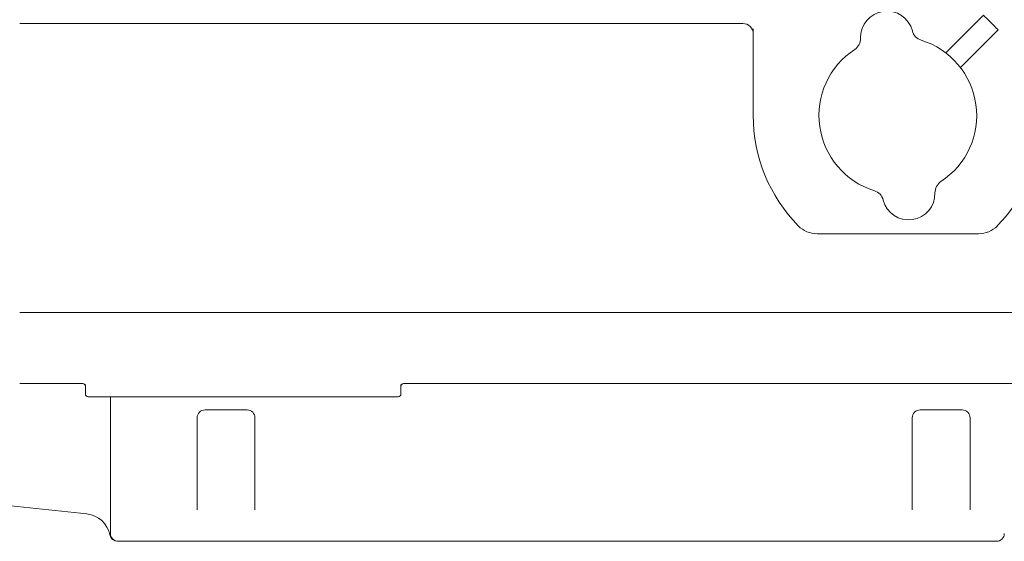
# Model space of a CAD drawing. Units: millimetres. Extents: x 0 to 3562, y 0 to 2520.
# Drawn here: x 1100 to 1475, y 1659 to 1858 of the extents above; entities that cross this region are included whole.
import ezdxf

# ---------------------------------------------------------------- set-up
doc = ezdxf.new("R2010")
doc.units = ezdxf.units.MM
doc.header["$LTSCALE"] = 10

msp = doc.modelspace()

# ---------------------------------------------------------------- linework, layer by layer
at = {"color": 7, "linetype": 'Continuous', "lineweight": 0, "ltscale": 10}
for p, q in [((1466.83, 1859.41), (1452.5, 1845.07)), ((1100.3, 1856.22), (1375.3, 1856.22)), ((1379.3, 1854.18), (1379.3, 1852.22)), ((1379.3, 1852.22), (1379.3, 1851.22)), ((1379.3, 1851.22), (1379.3, 1821.22)), ((1458.16, 1839.42), (1472.49, 1853.75)), ((1403.6, 1776.22), (1465.01, 1776.22)), ((1535.3, 1746.22), (1100.3, 1746.22)), ((1100.3, 1719.22), (1124.3, 1719.22)), ((1246.3, 1719.22), (1535.3, 1719.22)), ((1125.3, 1718.91), (1125.3, 1715.22)), ((1245.3, 1718.91), (1245.3, 1715.22)), ((1135.3, 1714.22), (1126.3, 1714.22)), ((1134.8, 1672.61), (1134.8, 1714.22)), ((1235.3, 1714.22), (1135.3, 1714.22)), ((1244.3, 1714.22), (1235.3, 1714.22)), ((1186.8, 1709.22), (1170.8, 1709.22)), ((1458.8, 1709.22), (1442.8, 1709.22)), ((1167.8, 1706.22), (1167.8, 1674.06)), ((1189.8, 1674.06), (1189.8, 1706.22)), ((1439.8, 1706.22), (1439.8, 1674.06)), ((1461.8, 1674.06), (1461.8, 1706.22)), ((1045.85, 1678.06), (1125.85, 1669.65)), ((1167.8, 1674.06), (1167.8, 1671.15)), ((1189.8, 1671.15), (1189.8, 1674.06)), ((1439.8, 1674.06), (1439.8, 1671.15)), ((1461.8, 1671.15), (1461.8, 1674.06)), ((1134.8, 1662.34), (1134.8, 1672.61)), ((1134.8, 1662.22), (1134.8, 1662.34)), ((1137.79, 1659.22), (1137.82, 1659.22)), ((1471.8, 1659.22), (1137.8, 1659.22))]:
    msp.add_line(p, q, dxfattribs=at)
at = {"color": 7, "linetype": 'Continuous', "lineweight": 0, "ltscale": 10, "flags": 128}
msp.add_lwpolyline([(1466.83, 1859.41), (1466.96, 1859.28), (1467.32, 1858.91), (1467.9, 1858.34), (1468.63, 1857.61), (1469.45, 1856.79), (1470.29, 1855.95), (1471.07, 1855.16), (1471.73, 1854.5), (1472.21, 1854.03), (1472.46, 1853.78), (1472.49, 1853.75)], dxfattribs=at)
at = {"color": 7, "linetype": 'Continuous', "lineweight": 0, "ltscale": 100}
for centre, radius, start, end in [((1430.16, 1850.93), 10, 14.3098, 181.5511), ((1375.3, 1852.22), 4, 0, 90), ((1415.17, 1850.53), 5, 303.1392, 1.5511), ((1444.7, 1854.64), 5, 194.3098, 252.7217), ((1434.3, 1821.22), 30, 123.1392, 252.7217), ((1434.3, 1821.22), 30, 303.1392, 72.7217), ((1439.3, 1821.22), 60, 180, 224.427), ((1429.3, 1821.22), 60, 315.573, 0), ((1453.44, 1791.91), 5, 123.1392, 181.5511), ((1423.91, 1787.8), 5, 14.3098, 72.7217), ((1438.44, 1791.51), 10, 194.3098, 1.5511), ((1403.6, 1786.22), 10, 224.427, 270), ((1465.01, 1786.22), 10, 270, 315.573), ((1124.3, 1718.22), 1, 0, 90), ((1246.3, 1718.22), 1, 90, 180), ((1126.3, 1715.22), 1, 180, 270), ((1244.3, 1715.22), 1, 270, 360), ((1170.8, 1706.22), 3, 90, 180), ((1186.8, 1706.22), 3, 0, 90), ((1442.8, 1706.22), 3, 90, 180), ((1458.8, 1706.22), 3, 0, 90), ((1124.8, 1659.71), 10, 11.2521, 84), ((1137.56, 1662.22), 3, 190.8152, 270.1461), ((1137.8, 1662.22), 3, 180, 270), ((1471.8, 1662.22), 3, 270, 0)]:
    msp.add_arc(centre, radius, start, end, dxfattribs=at)
at = {"color": 7, "linetype": 'Continuous', "lineweight": 0, "ltscale": 10}
msp.add_open_spline([(1137.78, 1659.22), (1137.73, 1659.22), (1137.62, 1659.22), (1137.59, 1659.22), (1137.58, 1659.22)], degree=3, knots=[0, 0, 0, 0, 0.493349, 1, 1, 1, 1], dxfattribs=at)

doc.saveas('drawing.dxf')
